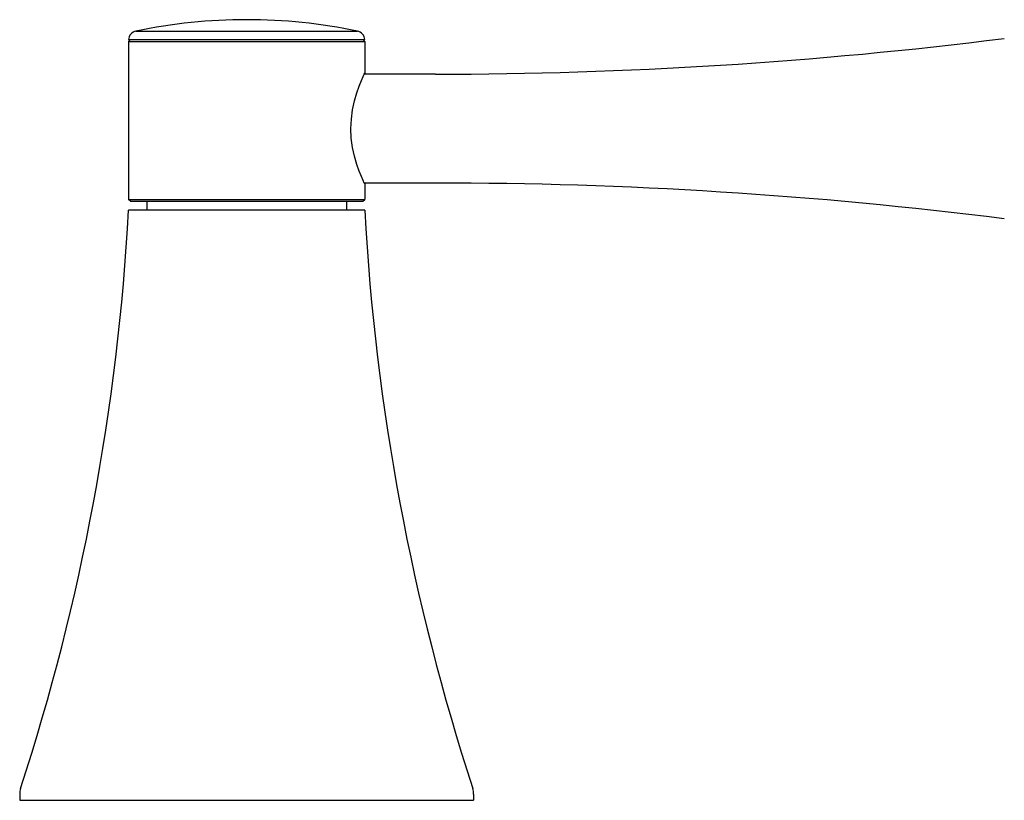
# Model space of a CAD drawing. Units: inches. Extents: x -98.2 to -70.2, y 455.4 to 471.9.
# Drawn here: x -87.7 to -83.4, y 455.4 to 458.9 of the extents above; entities that cross this region are included whole.
import ezdxf

# ---------------------------------------------------------------- set-up
doc = ezdxf.new("R2010")
doc.units = ezdxf.units.IN
doc.header["$MEASUREMENT"] = 0

msp = doc.modelspace()

# ---------------------------------------------------------------- linework, layer by layer
for p, q in [((-87.1902, 458.8367), (-86.2122, 458.8367)), ((-87.2141, 458.7988), (-87.2221, 458.7908)), ((-87.2221, 458.7988), (-86.1804, 458.7988)), ((-87.2221, 458.7908), (-87.2221, 458.0936)), ((-87.2221, 458.7908), (-86.1804, 458.7908)), ((-86.1884, 458.7988), (-86.1804, 458.7908)), ((-86.1804, 458.7908), (-86.1804, 458.6505)), ((-86.1822, 458.6465), (-86.1804, 458.6505)), ((-85.8686, 458.6465), (-86.1822, 458.6465)), ((-86.1804, 458.1617), (-86.1822, 458.1657)), ((-85.8686, 458.1657), (-86.1822, 458.1657)), ((-86.1804, 458.1617), (-86.1804, 458.0936)), ((-87.2141, 458.0855), (-87.2221, 458.0936)), ((-87.2221, 458.0936), (-86.1804, 458.0936)), ((-87.2141, 458.0855), (-86.1884, 458.0855)), ((-87.142, 458.0855), (-87.142, 458.0455)), ((-86.2605, 458.0855), (-86.2605, 458.0455)), ((-86.1884, 458.0855), (-86.1804, 458.0936)), ((-86.1804, 458.0455), (-87.2221, 458.0455)), ((-87.7029, 455.4684), (-87.7029, 455.441)), ((-87.7029, 455.441), (-85.6995, 455.441)), ((-85.6995, 455.4684), (-85.6995, 455.441))]:
    msp.add_line(p, q)
msp.add_lwpolyline([(-86.1822, 458.1657), (-86.1871, 458.1764), (-86.1948, 458.1943), (-86.2045, 458.2185), (-86.215, 458.2484), (-86.2254, 458.2841), (-86.2339, 458.3233), (-86.2394, 458.3645), (-86.2413, 458.4065), (-86.2393, 458.4485), (-86.2337, 458.4897), (-86.2252, 458.5288), (-86.2148, 458.5643), (-86.2044, 458.594), (-86.1948, 458.618), (-86.1871, 458.6358), (-86.1822, 458.6465)])
for centre, radius, start, end in [((-86.7012, 456.4828), 2.4041, 78.2642, 101.7358), ((-87.1821, 458.7974), 0.0401, 101.7358, 178.0892), ((-86.2204, 458.7974), 0.0401, 1.9108, 78.2642), ((-85.8686, 478.6807), 20.0342, 270, 277.19981), ((-85.8686, 438.1315), 20.0342, 82.80019, 90), ((-97.2242, 458.5936), 10.0171, 341.97001, 356.86326), ((-76.1783, 458.5936), 10.0171, 183.13674, 198.02999), ((-87.6228, 455.4684), 0.0801, 161.97, 180), ((-85.7797, 455.4684), 0.0801, 0, 18.03)]:
    msp.add_arc(centre, radius, start, end)

doc.saveas('drawing.dxf')
